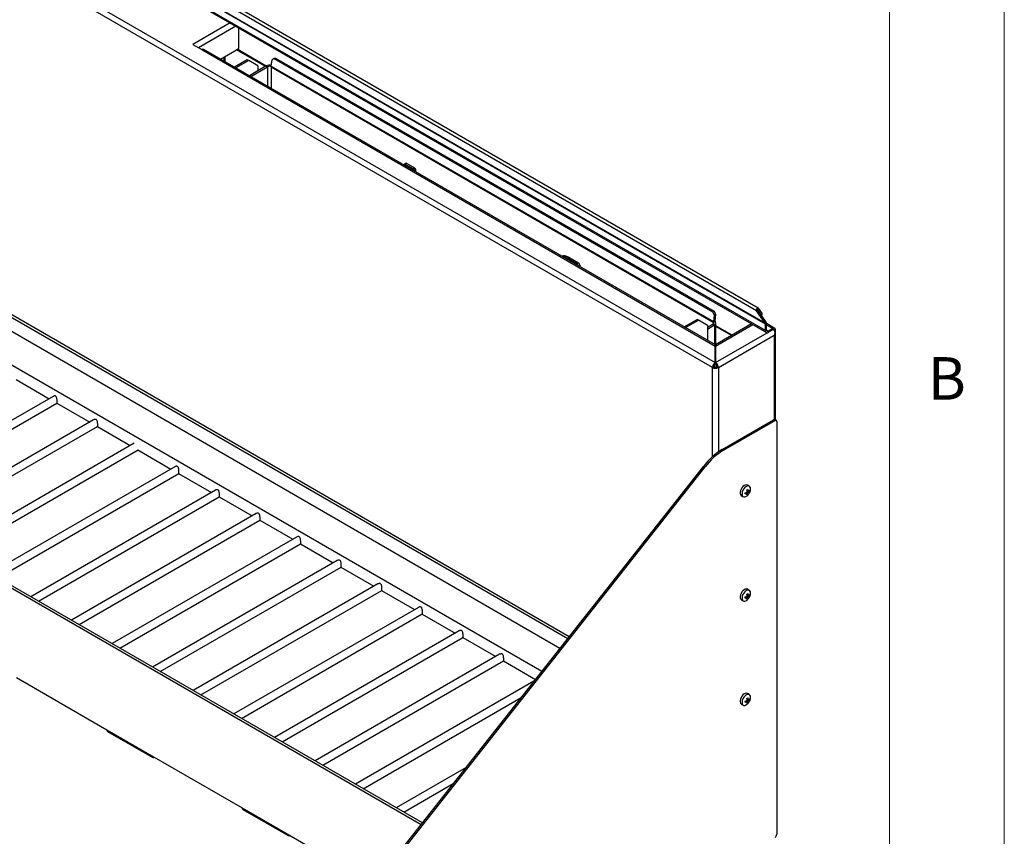
# Model space of a CAD drawing. Units: millimetres. Extents: x 5 to 415, y 5 to 292.
# Drawn here: x 372 to 415, y 204 to 239 of the extents above; entities that cross this region are included whole.
import ezdxf

# ---------------------------------------------------------------- set-up
doc = ezdxf.new("R2010")
doc.units = ezdxf.units.MM
doc.styles.add('SLDTEXTSTYLE0', font='TXT', dxfattribs={"width": 0.75})

msp = doc.modelspace()

# ---------------------------------------------------------------- linework, layer by layer
at = {"color": 7, "linetype": 'Continuous', "lineweight": 18}
for p, q in [((415, 5), (415, 292)), ((410, 287), (410, 50.8131))]:
    msp.add_line(p, q, dxfattribs=at)
at = {"color": 7, "linetype": 'Continuous', "lineweight": 25}
for p, q in [((404.2092, 226.6895), (306.2278, 283.2529)), ((404.2864, 226.8025), (306.305, 283.366)), ((404.5915, 226.1455), (306.6101, 282.709)), ((404.602, 226.1062), (306.6206, 282.6697)), ((404.602, 225.8221), (306.6206, 282.3855)), ((306.6574, 282.3041), (404.6389, 225.7407)), ((304.472, 280.9784), (402.416, 224.4366)), ((402.2973, 224.2148), (304.3394, 280.7647)), ((381.6671, 238.1059), (381.6671, 239.002)), ((379.6639, 238.2831), (380.0568, 238.0564)), ((380.0568, 238.0564), (402.416, 225.1487)), ((402.4177, 225.2078), (380.1457, 238.0652)), ((380.8711, 237.6464), (381.6671, 238.1059)), ((382.8255, 237.3216), (381.567, 238.0481)), ((382.8609, 237.342), (381.6024, 238.0685)), ((381.0708, 237.5311), (381.0708, 237.7616)), ((382.0386, 237.6158), (381.4814, 237.2941)), ((382.0976, 237.5818), (381.5403, 237.2601)), ((382.0976, 237.5818), (382.0386, 237.6158)), ((382.4904, 237.3549), (382.0976, 237.5818)), ((383.0818, 237.3383), (383.1206, 237.6151)), ((383.2128, 237.667), (383.1206, 237.6151)), ((383.2708, 237.6887), (383.2128, 237.667)), ((383.2128, 237.667), (402.3047, 226.6455)), ((383.2708, 237.6887), (402.3627, 226.6672)), ((396.0508, 212.495), (353.1974, 237.2338)), ((382.8636, 237.3436), (382.1296, 236.9198)), ((382.1886, 236.8858), (382.9225, 237.3095)), ((382.4904, 237.3549), (382.4904, 237.1281)), ((382.8636, 237.3436), (382.9225, 237.3095)), ((383.0797, 237.3095), (402.3287, 226.1973)), ((383.0818, 237.3383), (402.3308, 226.2261)), ((395.649, 211.9856), (353.1337, 236.5292)), ((394.8618, 210.9876), (354.168, 234.4796)), ((388.8937, 233.074), (388.8426, 233.0445)), ((388.9526, 233.108), (388.8937, 233.074)), ((389.2649, 232.8597), (388.8937, 233.074)), ((389.3258, 232.8926), (388.9526, 233.108)), ((389.1441, 232.8705), (389.2669, 232.8595)), ((389.2031, 232.8365), (389.3258, 232.8255)), ((389.2669, 232.8595), (389.3258, 232.8255)), ((389.3827, 232.7327), (389.3827, 232.84)), ((389.6617, 204.3954), (342.9876, 231.3398)), ((395.6849, 229.0946), (395.8076, 229.0836)), ((395.7438, 229.0606), (395.8665, 229.0496)), ((395.8076, 229.0836), (395.8665, 229.0496)), ((396.0826, 228.9919), (396.0236, 228.9579)), ((396.0236, 228.9579), (396.3968, 228.7425)), ((396.0826, 228.9919), (396.4558, 228.7765)), ((396.3968, 228.7425), (396.4558, 228.7765)), ((396.4479, 228.6541), (396.3968, 228.7425)), ((396.4558, 228.7765), (396.5343, 228.6404)), ((396.5343, 228.6404), (396.503, 228.6223)), ((396.5343, 228.6042), (396.5343, 228.6404)), ((402.3047, 226.6455), (402.3627, 226.6672)), ((402.3696, 226.5029), (402.3047, 226.6455)), ((402.3696, 226.5029), (402.3308, 226.2261)), ((402.3627, 226.6672), (402.4276, 226.5246)), ((402.4276, 226.5246), (402.3696, 226.5029)), ((402.4276, 226.5246), (402.3888, 226.2478)), ((404.2092, 226.6895), (404.25, 226.7403)), ((404.5915, 226.1455), (404.2092, 226.6895)), ((404.6323, 226.1963), (404.25, 226.7403)), ((404.2534, 226.7445), (404.2942, 226.7953)), ((404.4253, 226.5), (404.2534, 226.7445)), ((404.4661, 226.5507), (404.2942, 226.7953)), ((404.4146, 226.5061), (404.4253, 226.5)), ((404.4253, 226.5), (404.4661, 226.5507)), ((401.0643, 225.9891), (401.6216, 226.3108)), ((401.1232, 225.9551), (401.6805, 226.2768)), ((401.6805, 226.2768), (401.6216, 226.3108)), ((402.0733, 226.05), (401.6805, 226.2768)), ((402.3287, 226.1066), (402.0733, 225.9592)), ((402.0733, 225.8912), (402.3876, 226.0726)), ((402.0733, 226.05), (402.0733, 225.4066)), ((402.3876, 226.2313), (402.3287, 226.1973)), ((402.3287, 226.1066), (402.3876, 226.0726)), ((402.3888, 226.2478), (402.3308, 226.2261)), ((403.9951, 226.1123), (402.429, 225.2082)), ((402.4446, 225.2172), (402.4446, 226.152)), ((403.1542, 225.6269), (402.4446, 226.0366)), ((403.1189, 225.6065), (402.4446, 225.9957)), ((404.5915, 226.1455), (404.6323, 226.1963)), ((404.6492, 226.1334), (404.602, 226.1062)), ((404.602, 225.8221), (404.602, 226.1062)), ((404.6492, 225.8493), (404.6492, 226.1334)), ((405.0052, 225.9216), (404.6492, 226.1271)), ((402.5487, 224.2148), (404.9831, 225.6202)), ((404.602, 225.8221), (404.6492, 225.8493)), ((404.9163, 225.9128), (404.7277, 225.8039)), ((404.9163, 225.8583), (404.7277, 225.7495)), ((404.7277, 225.8039), (404.7277, 225.7495)), ((404.9163, 225.8583), (404.9163, 225.9128)), ((404.9256, 225.8631), (404.9163, 225.8583)), ((405.0352, 221.9333), (405.0352, 225.7554)), ((405.042, 223.7535), (405.042, 225.8402)), ((402.416, 224.4366), (402.416, 225.1487)), ((402.4299, 225.1487), (402.4299, 224.4366)), ((402.4299, 225.033), (402.416, 225.0411)), ((402.2973, 224.2148), (402.3444, 224.242)), ((402.3798, 224.2986), (402.3798, 224.345)), ((402.416, 224.3821), (402.416, 224.4366)), ((402.4299, 224.3821), (402.4299, 224.4366)), ((402.4583, 224.2532), (402.4583, 224.3567)), ((402.4771, 224.3288), (402.4771, 224.2314)), ((402.5487, 224.2148), (402.5015, 224.242)), ((371.9736, 223.6875), (373.408, 222.8594)), ((405.0352, 223.7495), (405.042, 223.7535)), ((405.042, 223.7535), (405.0352, 223.7495)), ((373.5804, 222.9589), (365.5428, 218.3189)), ((365.8762, 218.1265), (373.7474, 222.6704)), ((373.7414, 222.667), (375.1758, 221.8389)), ((375.3482, 221.9384), (367.3106, 217.2984)), ((402.7194, 220.6494), (404.9568, 221.9409)), ((402.7783, 220.6153), (405.0157, 221.9069)), ((405.0157, 221.9069), (404.9568, 221.9409)), ((405.0712, 221.9124), (405.0123, 221.9465)), ((405.0943, 221.8616), (405.0943, 203.8977)), ((367.6439, 217.106), (375.5152, 221.6499)), ((375.5091, 221.6464), (376.9435, 220.8184)), ((377.1159, 220.9179), (369.0783, 216.2779)), ((369.4117, 216.0854), (377.2826, 220.6292)), ((377.2769, 220.6259), (378.7113, 219.7979)), ((402.7194, 220.6494), (402.7783, 220.6153)), ((378.8837, 219.8974), (370.8461, 215.2574)), ((371.1795, 215.0649), (379.0507, 219.6089)), ((379.0447, 219.6054), (380.4791, 218.7774)), ((382.0258, 194.7151), (401.913, 219.9267)), ((382.0847, 194.6811), (401.972, 219.8927)), ((401.972, 219.8927), (401.913, 219.9267)), ((403.8959, 219.0478), (403.812, 219.0963)), ((380.6515, 218.8769), (372.6139, 214.2369)), ((403.7678, 218.7821), (403.8024, 218.745)), ((403.7994, 218.8371), (403.8488, 218.8257)), ((403.8001, 218.7184), (403.8336, 218.6991)), ((403.8025, 218.7987), (403.8487, 218.7721)), ((403.8705, 218.8411), (403.904, 218.8218)), ((372.9472, 214.0444), (380.8185, 218.5884)), ((380.8124, 218.5849), (382.2468, 217.7569)), ((403.5481, 218.6392), (403.6321, 218.5907)), ((382.4192, 217.8564), (374.3816, 213.2164)), ((374.715, 213.0239), (382.5862, 217.5679)), ((382.5802, 217.5644), (384.0146, 216.7363)), ((384.187, 216.8359), (376.1494, 212.1959)), ((376.4828, 212.0034), (384.354, 216.5474)), ((384.348, 216.5439), (385.7824, 215.7158)), ((385.9548, 215.8153), (377.9172, 211.1753)), ((378.2505, 210.9829), (386.1218, 215.5269)), ((386.1157, 215.5234), (387.5501, 214.6953)), ((387.7225, 214.7948), (379.6849, 210.1548)), ((380.0183, 209.9624), (387.8895, 214.5064)), ((387.8835, 214.5029), (389.3179, 213.6748)), ((403.8959, 214.5114), (403.812, 214.5599)), ((403.5481, 214.1028), (403.6321, 214.0544)), ((403.7678, 214.2458), (403.8024, 214.2086)), ((403.7994, 214.3008), (403.8488, 214.2894)), ((403.8001, 214.1821), (403.8336, 214.1628)), ((403.8025, 214.2624), (403.8487, 214.2357)), ((403.8705, 214.3047), (403.904, 214.2854)), ((389.4903, 213.7743), (381.4527, 209.1343)), ((381.7861, 208.9419), (389.6573, 213.4858)), ((389.6513, 213.4824), (391.0857, 212.6543)), ((391.2581, 212.7538), (383.2205, 208.1138)), ((383.5538, 207.9214), (391.4251, 212.4653)), ((391.419, 212.4619), (392.8534, 211.6338)), ((393.0258, 211.7333), (384.9882, 207.0933)), ((385.3216, 206.9009), (393.1928, 211.4448)), ((393.1868, 211.4413), (394.5836, 210.635)), ((371.9938, 210.7176), (375.9222, 208.4498)), ((394.5208, 210.5553), (386.756, 206.0728)), ((387.0894, 205.8803), (393.9633, 209.8486)), ((403.7678, 209.7095), (403.8024, 209.6723)), ((403.7994, 209.7644), (403.8488, 209.753)), ((403.8025, 209.726), (403.8487, 209.6994)), ((403.8959, 209.9751), (403.812, 210.0236)), ((403.8705, 209.7684), (403.904, 209.7491)), ((403.5481, 209.5665), (403.6321, 209.518)), ((403.8001, 209.6458), (403.8336, 209.6264)), ((375.9222, 208.4498), (377.8864, 207.3159)), ((375.9555, 208.376), (377.9197, 207.2421)), ((377.8864, 207.3159), (381.8147, 205.0481)), ((391.5646, 206.8077), (388.5238, 205.0523)), ((388.8571, 204.8598), (391.0072, 206.101)), ((381.8147, 205.0481), (383.7789, 203.9142)), ((381.8481, 204.9743), (383.8123, 203.8404)), ((383.7789, 203.9142), (387.5603, 201.7313))]:
    msp.add_line(p, q, dxfattribs=at)
at = {"color": 8, "linetype": 'Continuous', "lineweight": 25}
for p, q in [((381.2881, 239.2208), (379.6639, 238.2831)), ((381.5396, 239.0756), (379.9154, 238.138)), ((381.0187, 237.7316), (381.0187, 237.5612)), ((353.1337, 237.1665), (395.9945, 212.4235)), ((382.9225, 237.3095), (382.9225, 236.4621)), ((383.0797, 237.3095), (383.0797, 236.3714)), ((389.3258, 232.8926), (389.2677, 232.859)), ((389.3258, 232.8255), (389.3258, 232.7656)), ((342.9239, 231.2725), (389.6053, 204.3239)), ((395.8665, 228.9897), (395.8665, 229.0496)), ((396.0236, 228.899), (396.0236, 228.9579)), ((404.2534, 226.7445), (404.2527, 226.7449)), ((402.3287, 226.1973), (402.3287, 226.1066)), ((402.3876, 226.0726), (402.3876, 225.2252)), ((402.4299, 225.1487), (404.0471, 226.0823)), ((404.9163, 225.9128), (404.6492, 226.067)), ((402.4299, 224.4366), (404.6746, 225.7324)), ((404.7277, 225.8039), (404.6492, 225.8493)), ((404.9831, 225.6202), (404.9831, 221.9509)), ((405.042, 225.8402), (405.0133, 225.8236)), ((402.3798, 224.2986), (402.3597, 224.3102)), ((402.2973, 220.3389), (402.2973, 224.2148)), ((402.5487, 224.2148), (402.5487, 220.54))]:
    msp.add_line(p, q, dxfattribs=at)
at = {"color": 7, "linetype": 'Continuous', "lineweight": 25, "flags": 128}
for points in [[(404.2942, 226.7953), (404.2816, 226.8046), (404.2644, 226.8045), (404.2453, 226.7949), (404.2272, 226.7773), (404.2128, 226.7544), (404.2043, 226.7297), (404.203, 226.7069), (404.2092, 226.6895)], [(404.2534, 226.7445), (404.2529, 226.7449), (404.2522, 226.7449), (404.2515, 226.7445), (404.2507, 226.7438), (404.2502, 226.7429), (404.2498, 226.7419), (404.2498, 226.741), (404.25, 226.7403)], [(402.4299, 225.0325), (402.4234, 225.0343), (402.416, 225.0351)], [(402.4552, 224.226), (402.4568, 224.2347), (402.4583, 224.2532)], [(403.812, 219.0963), (403.8074, 219.0987), (403.7659, 219.1086), (403.718, 219.1006), (403.6673, 219.0753), (403.6176, 219.0347), (403.5724, 218.9816), (403.5353, 218.9201), (403.5089, 218.8548), (403.4952, 218.7903), (403.4952, 218.7317), (403.5089, 218.6831), (403.5353, 218.6482), (403.5481, 218.6392)], [(403.9506, 218.927), (403.9437, 218.9811), (403.9234, 219.0232), (403.8914, 219.0502), (403.8498, 219.0601), (403.802, 219.0521), (403.7513, 219.0269), (403.7015, 218.9862), (403.6564, 218.9332), (403.6193, 218.8717), (403.5929, 218.8063), (403.5791, 218.7419), (403.5791, 218.6832), (403.5929, 218.6346), (403.6193, 218.5997), (403.6564, 218.5811), (403.7015, 218.5801), (403.7513, 218.5969), (403.802, 218.6302), (403.8498, 218.6775), (403.8528, 218.681)], [(403.9281, 218.8115), (403.9437, 218.8648), (403.9506, 218.927)], [(403.812, 214.5599), (403.8074, 214.5624), (403.7659, 214.5723), (403.718, 214.5643), (403.6673, 214.539), (403.6176, 214.4983), (403.5724, 214.4453), (403.5353, 214.3838), (403.5089, 214.3184), (403.4952, 214.254), (403.4952, 214.1953), (403.5089, 214.1467), (403.5353, 214.1118), (403.5481, 214.1028)], [(403.9506, 214.3906), (403.9437, 214.4448), (403.9234, 214.4869), (403.8914, 214.5139), (403.8498, 214.5238), (403.802, 214.5158), (403.7513, 214.4905), (403.7015, 214.4499), (403.6564, 214.3968), (403.6193, 214.3353), (403.5929, 214.27), (403.5791, 214.2055), (403.5791, 214.1469), (403.5929, 214.0983), (403.6193, 214.0634), (403.6564, 214.0447), (403.7015, 214.0438), (403.7513, 214.0606), (403.802, 214.0939), (403.8498, 214.1411), (403.8528, 214.1446)], [(403.9281, 214.2752), (403.9437, 214.3285), (403.9506, 214.3906)], [(403.812, 210.0236), (403.8074, 210.026), (403.7659, 210.0359), (403.718, 210.0279), (403.6673, 210.0027), (403.6176, 209.962), (403.5724, 209.909), (403.5353, 209.8475), (403.5089, 209.7821), (403.4952, 209.7177), (403.4952, 209.659), (403.5089, 209.6104), (403.5353, 209.5755), (403.5481, 209.5665)], [(403.9506, 209.8543), (403.9437, 209.9084), (403.9234, 209.9506), (403.8914, 209.9776), (403.8498, 209.9874), (403.802, 209.9795), (403.7513, 209.9542), (403.7015, 209.9135), (403.6564, 209.8605), (403.6193, 209.799), (403.5929, 209.7336), (403.5791, 209.6692), (403.5791, 209.6105), (403.5929, 209.5619), (403.6193, 209.527), (403.6564, 209.5084), (403.7015, 209.5075), (403.7513, 209.5242), (403.802, 209.5575), (403.8498, 209.6048), (403.8528, 209.6083)], [(403.9281, 209.7388), (403.9437, 209.7922), (403.9506, 209.8543)]]:
    msp.add_lwpolyline(points, dxfattribs=at)
at = {"color": 7, "linetype": 'Continuous', "lineweight": 25}
for centre, radius, start, end in [((380.1089, 237.9837), 0.0894, 65.68971, 125.61913), ((383.0024, 237.0703), 0.3065, 74.26135, 116.92812), ((383.0011, 237.1579), 0.1708, 62.60946, 117.39104), ((383.2873, 237.3089), 0.2076, 171.86421, 179.83263), ((402.5363, 226.1967), 0.2076, 171.86421, 179.83263), ((402.3115, 226.152), 0.0485, 290.7828, 69.21572), ((402.5062, 226.231), 0.1186, 171.86417, 179.83562), ((402.3575, 226.152), 0.0849, 290.78249, 69.21666), ((404.5339, 226.109), 0.0682, 357.64732, 32.34929), ((404.5402, 226.1379), 0.1091, 357.64638, 32.34984), ((404.6787, 225.8096), 0.0776, 170.78619, 309.20491), ((404.6971, 225.8415), 0.0485, 170.78733, 309.2034), ((404.9654, 225.8526), 0.0776, 350.78587, 129.20522), ((404.9513, 225.8281), 0.0409, 19.96221, 94.66699), ((402.423, 224.3937), 0.1708, 242.60781, 297.39071), ((402.2237, 224.3035), 0.1561, 333.30327, 358.22232), ((402.423, 224.4574), 0.2732, 242.60806, 297.39132), ((404.9893, 221.8955), 0.0559, 65.68503, 125.62591), ((405.0464, 221.8693), 0.0485, 350.78619, 129.20454), ((404.2265, 218.1564), 2.9131, 121.15525, 142.577), ((404.2854, 218.1224), 2.9131, 121.15525, 142.577), ((403.2091, 218.7399), 0.5132, 357.21441, 2.65899), ((403.6089, 219.1428), 0.4424, 284.76849, 295.9501), ((403.495, 219.3984), 0.6739, 289.65614, 297.14952), ((403.449, 218.7621), 0.3539, 345.70035, 357.2357), ((403.6326, 218.9944), 0.3572, 296.47497, 304.24064), ((403.5579, 219.3362), 0.5071, 297.51196, 302.98667), ((403.1279, 218.7632), 0.6756, 3.01137, 10.50233), ((403.563, 218.7929), 0.2864, 340.87779, 355.8232), ((403.405, 218.7924), 0.445, 4.29776, 15.43419), ((403.6876, 219.0068), 0.2847, 304.46782, 319.47604), ((403.6579, 219.12), 0.3508, 302.96707, 314.56465), ((403.5111, 218.9652), 0.4444, 320.23953, 339.76585), ((403.5461, 218.8465), 0.3587, 356.04763, 3.76905), ((403.5582, 214.7993), 0.5066, 297.50606, 302.98704), ((403.4051, 214.256), 0.4449, 4.29705, 15.43489), ((403.2091, 214.2036), 0.5131, 357.21417, 2.65922), ((403.6089, 214.6062), 0.4422, 284.76562, 295.95297), ((403.4953, 214.8614), 0.6732, 289.65383, 297.15506), ((403.4491, 214.2257), 0.3538, 345.69874, 357.23731), ((403.633, 214.4575), 0.3566, 296.46536, 304.24472), ((403.1277, 214.2269), 0.6757, 3.01237, 10.50133), ((403.563, 214.2566), 0.2865, 340.87876, 355.82223), ((403.6877, 214.4703), 0.2845, 304.46584, 319.48113), ((403.6579, 214.5837), 0.3508, 302.96707, 314.56465), ((403.5111, 214.4289), 0.4444, 320.23953, 339.76585), ((403.5462, 214.3102), 0.3586, 356.04712, 3.76956), ((403.2092, 209.6673), 0.5131, 357.21406, 2.65934), ((403.6089, 210.0699), 0.4422, 284.76562, 295.95297), ((403.4947, 210.3263), 0.6746, 289.66172, 297.14717), ((403.449, 209.6894), 0.3539, 345.70035, 357.2357), ((403.5573, 210.2646), 0.5084, 297.51588, 302.97722), ((403.1278, 209.6905), 0.6756, 3.01184, 10.50186), ((403.563, 209.7202), 0.2864, 340.87779, 355.8232), ((403.4051, 209.7197), 0.4449, 4.29746, 15.4351), ((403.6876, 209.934), 0.2846, 304.46531, 319.47856), ((403.6581, 210.0471), 0.3505, 302.96155, 314.57017), ((403.5111, 209.8926), 0.4444, 320.23953, 339.76585), ((403.5461, 209.7738), 0.3587, 356.04763, 3.76905), ((403.633, 209.921), 0.3564, 296.46654, 304.24906), ((376.0021, 208.4415), 0.0803, 174.07308, 234.61495), ((377.956, 207.3049), 0.0705, 171.05768, 308.94737), ((381.8946, 205.0398), 0.0803, 174.07308, 234.61495), ((383.8485, 203.9032), 0.0705, 171.05768, 308.94737), ((404.9237, 203.9054), 0.1708, 302.60484, 357.39566)]:
    msp.add_arc(centre, radius, start, end, dxfattribs=at)
for centre, major_axis, ratio, start_param, end_param in [((389.1883, 232.9049), (0.1939, -0.0683), 0.2183122, 5.5745045, 7.1453008), ((395.9451, 229.0042), (0.1939, -0.0683), 0.2183122, 0.8621155, 2.4329119), ((395.9451, 229.0042), (0.1111, -0.0648), 0.0045341, 3.9296359, 5.5004323)]:
    msp.add_ellipse(centre, major_axis=major_axis, ratio=ratio, start_param=start_param, end_param=end_param, dxfattribs=at)
for points, knots in [([(389.3, 232.8417), (389.3005, 232.8421), (389.3024, 232.8434), (389.2906, 232.8476), (389.282, 232.8507)], [0, 0, 0, 0, 0.2677855, 1, 1, 1, 1]), ([(404.9332, 225.8817), (404.9454, 225.8718), (404.9698, 225.8521), (404.9957, 225.8039), (405.008, 225.7429), (405.0032, 225.6786), (404.9891, 225.6377), (404.9831, 225.6202)], [0, 0, 0, 0, 0.1877885, 0.3757134, 0.5666576, 0.8147925, 1, 1, 1, 1]), ([(404.9831, 225.6202), (404.9981, 225.643), (405.0235, 225.6818), (405.0355, 225.7359), (405.0354, 225.7743), (405.0269, 225.8044), (405.0131, 225.8286), (404.9988, 225.8398), (404.9932, 225.8441)], [0, 0, 0, 0, 0.2925621, 0.497606, 0.631557, 0.7686936, 0.9103261, 1, 1, 1, 1]), ([(402.416, 225.2051), (402.416, 225.2061), (402.4161, 225.209), (402.4169, 225.1907), (402.4164, 225.1646), (402.416, 225.1487)], [0, 0, 0, 0, 0.1640465, 0.4887457, 1, 1, 1, 1]), ([(402.416, 225.1486), (402.4168, 225.1625), (402.4178, 225.1809), (402.4168, 225.1901), (402.4166, 225.1924)], [0, 0, 0, 0, 0.7518845, 1, 1, 1, 1]), ([(402.4292, 225.2078), (402.4288, 225.2054), (402.428, 225.2006), (402.4273, 225.1803), (402.429, 225.1592), (402.4299, 225.1486)], [0, 0, 0, 0, 0.3387563, 0.669723, 1, 1, 1, 1]), ([(402.4299, 225.1487), (402.4295, 225.1647), (402.4289, 225.1912), (402.4302, 225.2074), (402.4297, 225.2073), (402.4296, 225.2073)], [0, 0, 0, 0, 0.5229119, 0.861916, 1, 1, 1, 1]), ([(402.416, 224.4366), (402.4001, 224.4245), (402.3683, 224.4005), (402.3285, 224.3419), (402.3012, 224.2762), (402.2986, 224.2353), (402.2973, 224.2148)], [0, 0, 0, 0, 0.2499979, 0.4999915, 0.7499951, 1, 1, 1, 1]), ([(402.416, 224.3821), (402.4063, 224.3745), (402.3869, 224.3592), (402.3626, 224.3222), (402.3462, 224.2807), (402.345, 224.2549), (402.3444, 224.242)], [0, 0, 0, 0, 0.2500064, 0.4999798, 0.7499823, 1, 1, 1, 1]), ([(402.5487, 224.2148), (402.5474, 224.2353), (402.5447, 224.2762), (402.5174, 224.3419), (402.4776, 224.4005), (402.4458, 224.4245), (402.4299, 224.4366)], [0, 0, 0, 0, 0.2500006, 0.5000001, 0.7499996, 1, 1, 1, 1]), ([(402.5015, 224.242), (402.5009, 224.2549), (402.4997, 224.2807), (402.4833, 224.3222), (402.4591, 224.3592), (402.4396, 224.3745), (402.4299, 224.3821)], [0, 0, 0, 0, 0.2500122, 0.5000071, 0.7499809, 1, 1, 1, 1]), ([(373.7464, 222.6719), (373.749, 222.6739), (373.7544, 222.6778), (373.7573, 222.7034), (373.758, 222.7409), (373.7562, 222.7865), (373.7517, 222.8361), (373.7428, 222.8902), (373.7269, 222.936), (373.6999, 222.9661), (373.6666, 222.9795), (373.6233, 222.979), (373.5958, 222.9652), (373.5809, 222.9578)], [0, 0, 0, 0, 0.0885491, 0.180225, 0.2723209, 0.3552376, 0.4411571, 0.5415554, 0.660789, 0.7335265, 0.8065561, 0.8957567, 1, 1, 1, 1]), ([(375.5142, 221.6514), (375.5168, 221.6534), (375.5221, 221.6573), (375.525, 221.6829), (375.5258, 221.7204), (375.5239, 221.766), (375.5195, 221.8156), (375.5105, 221.8697), (375.4947, 221.9155), (375.4677, 221.9456), (375.4343, 221.959), (375.3911, 221.9584), (375.3635, 221.9447), (375.3487, 221.9373)], [0, 0, 0, 0, 0.088549, 0.1802247, 0.27232, 0.3552354, 0.4411548, 0.5415567, 0.6607851, 0.7335225, 0.806552, 0.8957525, 1, 1, 1, 1]), ([(379.0497, 219.6104), (379.0523, 219.6123), (379.0577, 219.6163), (379.0606, 219.6419), (379.0613, 219.6794), (379.0595, 219.725), (379.055, 219.7745), (379.0461, 219.8287), (379.0302, 219.8745), (379.0032, 219.9046), (378.9699, 219.918), (378.9266, 219.9174), (378.8991, 219.9037), (378.8842, 219.8962)], [0, 0, 0, 0, 0.0885491, 0.1802251, 0.272321, 0.3552378, 0.4411574, 0.5415557, 0.6607894, 0.7335269, 0.8065506, 0.8957567, 1, 1, 1, 1]), ([(380.8175, 218.5899), (380.8201, 218.5918), (380.8254, 218.5958), (380.8283, 218.6213), (380.8291, 218.6589), (380.8272, 218.7045), (380.8228, 218.754), (380.8138, 218.8082), (380.798, 218.854), (380.771, 218.8841), (380.7376, 218.8975), (380.6944, 218.8969), (380.6668, 218.8831), (380.652, 218.8757)], [0, 0, 0, 0, 0.0885492, 0.1802253, 0.2723209, 0.3552365, 0.4411562, 0.5415546, 0.6607884, 0.7335261, 0.8065558, 0.8957566, 1, 1, 1, 1]), ([(382.5852, 217.5694), (382.5879, 217.5713), (382.5932, 217.5753), (382.5961, 217.6008), (382.5968, 217.6384), (382.595, 217.684), (382.5906, 217.7335), (382.5816, 217.7877), (382.5658, 217.8335), (382.5388, 217.8636), (382.5054, 217.877), (382.4621, 217.8764), (382.4346, 217.8626), (382.4198, 217.8552)], [0, 0, 0, 0, 0.0885456, 0.1802238, 0.2723193, 0.3552362, 0.4411532, 0.5415554, 0.6607841, 0.7335218, 0.8065515, 0.8957522, 1, 1, 1, 1]), ([(384.353, 216.5489), (384.3556, 216.5508), (384.361, 216.5548), (384.3639, 216.5803), (384.3646, 216.6179), (384.3628, 216.6635), (384.3583, 216.713), (384.3494, 216.7671), (384.3335, 216.813), (384.3065, 216.8431), (384.2732, 216.8564), (384.2299, 216.8559), (384.2024, 216.8421), (384.1875, 216.8347)], [0, 0, 0, 0, 0.0885491, 0.180225, 0.2723208, 0.3552375, 0.441157, 0.5415552, 0.6607838, 0.7335272, 0.8065507, 0.8957568, 1, 1, 1, 1]), ([(386.1208, 215.5284), (386.1234, 215.5303), (386.1287, 215.5342), (386.1316, 215.5598), (386.1324, 215.5974), (386.1305, 215.643), (386.1261, 215.6925), (386.1171, 215.7466), (386.1013, 215.7925), (386.0743, 215.8226), (386.0409, 215.8359), (385.9977, 215.8354), (385.9701, 215.8216), (385.9553, 215.8142)], [0, 0, 0, 0, 0.0885491, 0.180225, 0.2723209, 0.3552376, 0.4411571, 0.5415554, 0.660789, 0.7335265, 0.8065561, 0.8957567, 1, 1, 1, 1]), ([(387.8885, 214.5079), (387.8912, 214.5098), (387.8965, 214.5137), (387.8994, 214.5393), (387.9001, 214.5769), (387.8983, 214.6225), (387.8939, 214.672), (387.8849, 214.7261), (387.8691, 214.772), (387.8421, 214.8021), (387.8087, 214.8154), (387.7654, 214.8149), (387.7379, 214.8011), (387.7231, 214.7937)], [0, 0, 0, 0, 0.0885492, 0.1802253, 0.2723209, 0.3552365, 0.4411562, 0.5415546, 0.6607884, 0.7335261, 0.8065558, 0.8957566, 1, 1, 1, 1]), ([(389.6563, 213.4873), (389.6589, 213.4893), (389.6643, 213.4932), (389.6672, 213.5188), (389.6679, 213.5564), (389.6661, 213.602), (389.6616, 213.6515), (389.6527, 213.7056), (389.6368, 213.7514), (389.6098, 213.7815), (389.5765, 213.7949), (389.5332, 213.7944), (389.5057, 213.7806), (389.4908, 213.7732)], [0, 0, 0, 0, 0.0885458, 0.180222, 0.2723182, 0.3552352, 0.441155, 0.5415535, 0.6607825, 0.7335202, 0.8065501, 0.8957564, 1, 1, 1, 1]), ([(391.4241, 212.4668), (391.4267, 212.4688), (391.432, 212.4727), (391.4349, 212.4983), (391.4357, 212.5358), (391.4338, 212.5814), (391.4294, 212.631), (391.4204, 212.6851), (391.4046, 212.7309), (391.3776, 212.761), (391.3442, 212.7744), (391.301, 212.7739), (391.2734, 212.7601), (391.2586, 212.7527)], [0, 0, 0, 0, 0.0885491, 0.1802251, 0.272321, 0.3552378, 0.4411574, 0.5415557, 0.6607894, 0.7335269, 0.8065506, 0.8957567, 1, 1, 1, 1]), ([(393.1918, 211.4463), (393.1945, 211.4483), (393.1998, 211.4522), (393.2027, 211.4778), (393.2034, 211.5153), (393.2016, 211.5609), (393.1972, 211.6105), (393.1882, 211.6646), (393.1724, 211.7104), (393.1454, 211.7405), (393.112, 211.7539), (393.0687, 211.7533), (393.0412, 211.7396), (393.0264, 211.7322)], [0, 0, 0, 0, 0.0885487, 0.1802222, 0.2723181, 0.3552345, 0.4411537, 0.5415516, 0.6607847, 0.7335161, 0.8065514, 0.8957571, 1, 1, 1, 1])]:
    msp.add_open_spline(points, degree=3, knots=knots, dxfattribs=at)

# ---------------------------------------------------------------- texts
at = {"color": 7, "linetype": 'Continuous', "lineweight": 0, "insert": (411.6667, 224.668), "char_height": 1.8521, "attachment_point": 1, "style": 'SLDTEXTSTYLE0'}
msp.add_mtext('B', dxfattribs=at)

doc.saveas('drawing.dxf')
